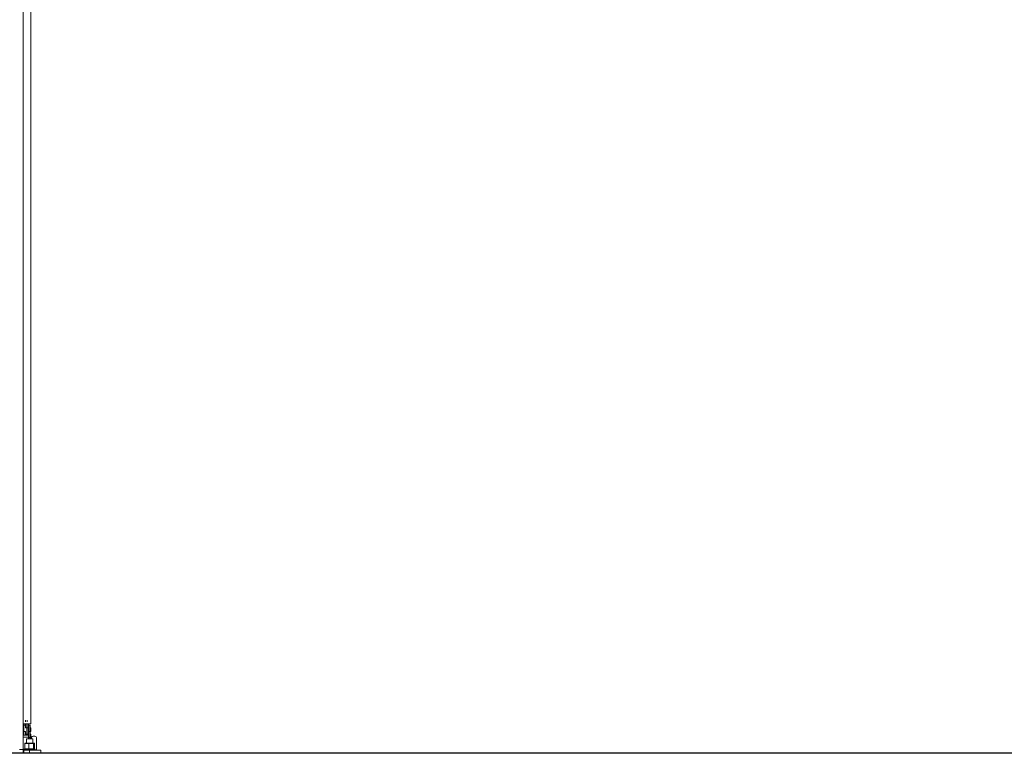
# Model space of a CAD drawing. Units: millimetres. Extents: x -18106 to -8699, y -3258 to 7829.
# Drawn here: x -13267 to -13007, y -599 to -405 of the extents above; entities that cross this region are included whole.
import ezdxf

# ---------------------------------------------------------------- set-up
doc = ezdxf.new("R2010")
doc.units = ezdxf.units.MM
doc.linetypes.add('(01) 130$0$A-AV-P00-10$0${ Origin Line }', pattern=[0])

# ---------------------------------------------------------------- blocks, each defined once
blk = doc.blocks.new('Parkist_22_h_400_w_250_back')
at = {"color": 40, "linetype": 'Continuous', "lineweight": 15, "true_color": 0xfdbd3e}
for p, q in [((9.5, 237.8), (9.5, 1)), ((11.55, 7.78), (11.55, 198.9)), ((10.08, 8.78), (10.08, 8.29)), ((10.53, 8.78), (10.53, 8.29)), ((9.5, 7.78), (11.55, 7.78)), ((9.5, 7.76), (9.7, 7.76)), ((9.63, 7.45), (9.5, 7.45)), ((9.63, 5.75), (9.5, 5.75)), ((9.63, 7.45), (9.63, 5.75)), ((9.63, 7.33), (9.67, 7.33)), ((9.63, 6.92), (9.67, 6.92)), ((9.67, 6.72), (9.63, 6.72)), ((9.63, 5.76), (9.67, 5.76)), ((9.63, 5.76), (9.67, 5.76)), ((9.63, 5.75), (9.63, 4.8)), ((9.63, 5.35), (9.67, 5.35)), ((10.08, 7.45), (9.67, 7.45)), ((9.67, 7.45), (9.67, 5.75)), ((9.67, 5.75), (10.08, 5.75)), ((9.67, 5.75), (9.67, 4.8)), ((9.7, 7.76), (9.7, 7.78)), ((9.7, 7.45), (9.7, 7.76)), ((10.08, 7.78), (10.08, 6.73)), ((10.08, 6.73), (10.49, 6.73)), ((10.08, 5.75), (10.08, 4.8)), ((10.49, 6.73), (10.49, 7.78)), ((10.49, 6.73), (10.49, 5.03)), ((10.53, 6.72), (10.49, 6.72)), ((10.49, 5.76), (10.53, 5.76)), ((10.53, 7.78), (10.53, 6.73)), ((10.53, 6.73), (10.53, 5.03)), ((10.53, 6.73), (10.94, 6.73)), ((10.94, 6.73), (10.94, 7.78)), ((10.94, 5.03), (10.94, 6.73)), ((10.96, 6.72), (10.94, 6.72)), ((10.94, 5.76), (10.96, 5.76)), ((11.37, 7.45), (10.96, 7.45)), ((10.96, 7.45), (10.96, 5.75)), ((10.96, 5.75), (11.37, 5.75)), ((10.96, 5.75), (10.96, 4.19)), ((11.37, 7.45), (11.37, 5.75)), ((11.55, 6.72), (11.37, 6.72)), ((11.37, 5.76), (11.55, 5.76)), ((11.37, 5.75), (11.37, 4.19)), ((11.55, 6.72), (11.55, 6.62)), ((11.55, 6.62), (11.55, 5.86)), ((11.55, 5.86), (11.55, 5.76)), ((9.5, 4.8), (10.9, 4.8)), ((10.9, 4.3), (9.5, 4.3)), ((9.63, 5.03), (9.67, 5.03)), ((9.9, 2.59), (9.94, 2.63)), ((10.96, 2.63), (9.94, 2.63)), ((10.08, 5.03), (10.49, 5.03)), ((10.09, 2.69), (10.99, 2.69)), ((10.4, 3.8), (10.4, 2.69)), ((10.4, 3.8), (12, 3.8)), ((10.53, 5.03), (10.94, 5.03)), ((10.8, 5.03), (10.8, 4.8)), ((10.9, 4.8), (10.9, 4.3)), ((10.92, 4.6), (10.9, 4.6)), ((10.9, 3.8), (10.9, 4.3)), ((10.96, 4.18), (10.9, 4.18)), ((10.92, 5.03), (10.92, 4.18)), ((10.94, 5.1), (10.96, 5.1)), ((10.95, 2.59), (10.96, 2.63)), ((10.96, 4.19), (11.37, 4.19)), ((10.96, 4.19), (10.96, 3.8)), ((12.22, 2.63), (10.96, 2.63)), ((10.99, 2.69), (12.1, 2.69)), ((11.37, 5.1), (11.53, 5.1)), ((11.37, 4.19), (11.37, 3.8)), ((11.55, 4.18), (11.37, 4.18)), ((11.53, 5.1), (11.53, 4.18)), ((11.62, 4.35), (11.53, 4.35)), ((11.55, 4.18), (11.55, 4.08)), ((11.55, 4.08), (11.55, 3.8)), ((11.72, 4.25), (11.62, 4.35)), ((11.62, 3.8), (11.62, 4.35)), ((11.72, 4.25), (11.72, 3.8)), ((12, 2.69), (12, 3.8)), ((12.55, 4.5), (12.1, 4.5)), ((12.1, 2.69), (12.31, 2.69)), ((12.22, 2.63), (12.26, 2.59)), ((12.46, 2.63), (12.22, 2.63)), ((12.46, 2.63), (12.5, 2.59)), ((13.05, 0.8), (13.05, 4)), ((8.5, 1), (9.5, 1)), ((9.5, 1), (9.5, 0)), ((9.5, 0.8), (9.7, 0.8)), ((9.7, 1.1), (9.7, 0.8)), ((12.7, 1.1), (9.7, 1.1)), ((11.2, 0.8), (9.7, 0.8)), ((9.7, 0.8), (9.7, 0)), ((10.95, 2.59), (9.9, 2.59)), ((9.9, 1.2), (9.9, 2.59)), ((9.9, 1.2), (10.95, 1.2)), ((9.94, 1.16), (9.9, 1.2)), ((9.94, 1.16), (10.96, 1.16)), ((12.26, 2.59), (10.95, 2.59)), ((10.95, 1.2), (10.95, 2.59)), ((10.95, 1.2), (12.26, 1.2)), ((10.96, 1.16), (10.95, 1.2)), ((10.96, 1.16), (12.22, 1.16)), ((11.2, 0.8), (11.2, 0)), ((14.2, 0.8), (11.2, 0.8)), ((12.26, 1.2), (12.22, 1.16)), ((12.22, 1.16), (12.46, 1.16)), ((12.26, 1.2), (12.26, 2.59)), ((12.5, 2.59), (12.26, 2.59)), ((12.26, 1.2), (12.5, 1.2)), ((12.5, 1.2), (12.46, 1.16)), ((12.5, 1.2), (12.5, 2.59)), ((12.7, 0.8), (12.7, 1.1)), ((14.2, 0), (14.2, 0.8))]:
    blk.add_line(p, q, dxfattribs=at)
for centre, radius, start, end in [((11.83, 6.24), 0.477, 126.8699, 166.2853), ((11.83, 6.24), 0.477, 193.7147, 233.1301), ((11.83, 3.7), 0.477, 126.8699, 166.2853), ((12.1, 4), 0.5, 90, 145.1821), ((12.55, 4), 0.5, 0, 90)]:
    blk.add_arc(centre, radius, start, end, dxfattribs=at)
for centre, major_axis, ratio, start_param, end_param in [((10.09, 2.49), (0.217, 0), 0.920009, 1.570796, 2.356194), ((10.99, 2.49), (0, 0.2), 0.205964, 0, 0.785398), ((12.1, 2.49), (0, 0.2), 0.880982, 5.497787, 6.283185), ((12.31, 2.49), (0.217, 0), 0.920009, 0.785398, 1.570796), ((10.09, 1.3), (0.217, 0), 0.920009, 3.926991, 4.712389), ((10.99, 1.3), (0, 0.2), 0.205964, 2.356194, 3.141593), ((12.1, 1.3), (0, 0.2), 0.880982, 3.141593, 3.926991), ((12.31, 1.3), (0.217, 0), 0.920009, 4.712389, 5.497787)]:
    blk.add_ellipse(centre, major_axis=major_axis, ratio=ratio, start_param=start_param, end_param=end_param, dxfattribs=at)

msp = doc.modelspace()

# ---------------------------------------------------------------- linework, layer by layer
at = {"color": 251, "linetype": '(01) 130$0$A-AV-P00-10$0${ Origin Line }', "ltscale": 3}
msp.add_lwpolyline([(-13275.22, 10.62), (-12745.22, 10.62), (-12745.22, -599.38), (-13275.22, -599.38)], close=True, dxfattribs=at)

# ---------------------------------------------------------------- block references
msp.add_blockref('Parkist_22_h_400_w_250_back', (-13275.22, -599.38))

doc.saveas('drawing.dxf')
